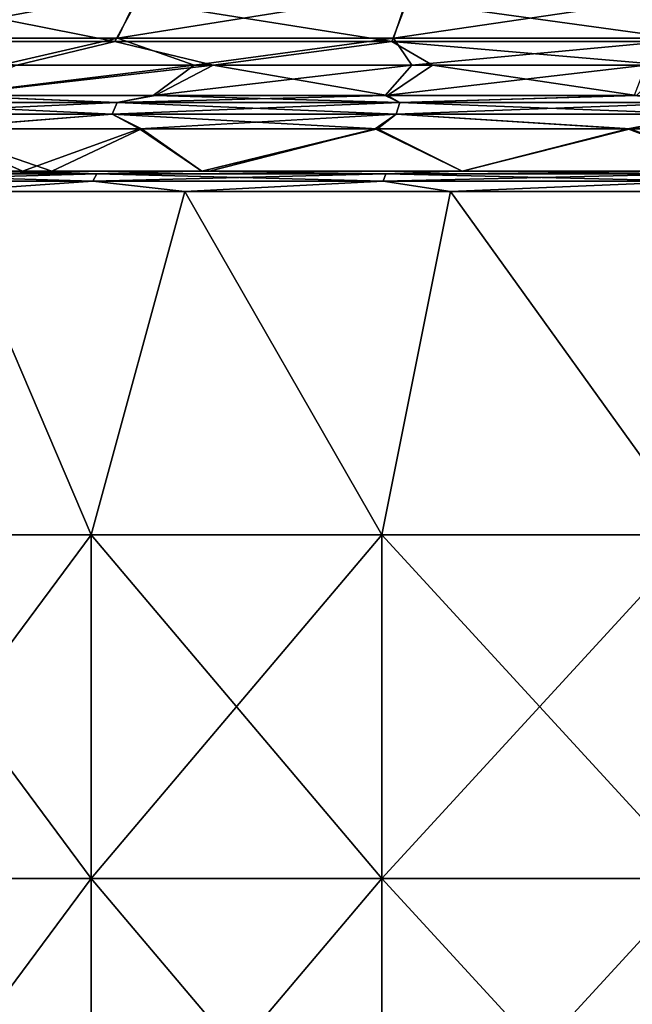
# Model space of a CAD drawing. Units: millimetres. Extents: x -90 to 90, y -10 to 103.
# Drawn here: x -15 to -6, y 19 to 34 of the extents above; entities that cross this region are included whole.
import ezdxf

# ---------------------------------------------------------------- set-up
doc = ezdxf.new("R2010")
doc.units = ezdxf.units.MM
doc.header["$LTSCALE"] = 65.185185
for name, color, linetype in [('12', 7, 'CONTINUOUS'), ('13', 7, 'CONTINUOUS'), ('14', 7, 'CONTINUOUS'), ('15', 7, 'CONTINUOUS'), ('16', 7, 'CONTINUOUS'), ('18', 7, 'CONTINUOUS'), ('19', 7, 'CONTINUOUS'), ('20', 7, 'CONTINUOUS'), ('21', 7, 'CONTINUOUS'), ('22', 7, 'CONTINUOUS'), ('23', 7, 'CONTINUOUS'), ('24', 7, 'CONTINUOUS'), ('25', 7, 'CONTINUOUS')]:
    doc.layers.add(name, color=color, linetype=linetype)

msp = doc.modelspace()

# ---------------------------------------------------------------- linework, layer by layer
at = {"layer": '12', "linetype": 'Continuous'}
for points in [[(-17.324, 26.2, 17.324), (-13.611, 26.2, 20.371), (-15.747, 31.2, 18.769), (-17.324, 26.2, 17.324)], [(-15.747, 31.2, 18.769), (-13.611, 26.2, 20.371), (-12.248, 31.2, 21.219), (-15.747, 31.2, 18.769)], [(-13.611, 26.2, 20.371), (-9.376, 26.2, 22.635), (-12.248, 31.2, 21.219), (-13.611, 26.2, 20.371)], [(-12.248, 31.2, 21.219), (-9.376, 26.2, 22.635), (-8.378, 31.2, 23.023), (-12.248, 31.2, 21.219)], [(-9.376, 26.2, 22.635), (-4.78, 26.2, 24.029), (-8.378, 31.2, 23.023), (-9.376, 26.2, 22.635)], [(-8.378, 31.2, 23.023), (-4.78, 26.2, 24.029), (-4.254, 31.2, 24.128), (-8.378, 31.2, 23.023)], [(-17.324, 21.195, 17.324), (-13.611, 21.195, 20.371), (-17.324, 26.2, 17.324), (-17.324, 21.195, 17.324)], [(-17.324, 26.2, 17.324), (-13.611, 21.195, 20.371), (-13.611, 26.2, 20.371), (-17.324, 26.2, 17.324)], [(-13.611, 21.195, 20.371), (-9.376, 21.195, 22.635), (-13.611, 26.2, 20.371), (-13.611, 21.195, 20.371)], [(-13.611, 26.2, 20.371), (-9.376, 21.195, 22.635), (-9.376, 26.2, 22.635), (-13.611, 26.2, 20.371)], [(-9.376, 21.195, 22.635), (-4.78, 21.195, 24.029), (-9.376, 26.2, 22.635), (-9.376, 21.195, 22.635)], [(-9.376, 26.2, 22.635), (-4.78, 21.195, 24.029), (-4.78, 26.2, 24.029), (-9.376, 26.2, 22.635)], [(-17.324, 16.19, 17.324), (-13.611, 16.19, 20.371), (-17.324, 21.195, 17.324), (-17.324, 16.19, 17.324)], [(-17.324, 21.195, 17.324), (-13.611, 16.19, 20.371), (-13.611, 21.195, 20.371), (-17.324, 21.195, 17.324)], [(-13.611, 16.19, 20.371), (-9.376, 16.19, 22.635), (-13.611, 21.195, 20.371), (-13.611, 16.19, 20.371)], [(-13.611, 21.195, 20.371), (-9.376, 16.19, 22.635), (-9.376, 21.195, 22.635), (-13.611, 21.195, 20.371)], [(-9.376, 16.19, 22.635), (-4.78, 16.19, 24.029), (-9.376, 21.195, 22.635), (-9.376, 16.19, 22.635)], [(-9.376, 21.195, 22.635), (-4.78, 16.19, 24.029), (-4.78, 21.195, 24.029), (-9.376, 21.195, 22.635)]]:
    msp.add_3dface(points, dxfattribs=at)
at = {"layer": '13', "linetype": 'Continuous'}
for points in [[(-16.971, 31.5, 16.971), (-17.11, 31.5, 17.114), (-14.515, 31.5, 19.363), (-16.971, 31.5, 16.971)], [(-14.185, 31.5, 19.359), (-16.971, 31.5, 16.971), (-14.515, 31.5, 19.363), (-14.185, 31.5, 19.359)], [(-14.61, 31.5, -19.04), (-14.808, 31.5, -19.14), (-16.971, 31.5, -16.971), (-14.61, 31.5, -19.04)], [(-12.267, 31.5, -20.86), (-14.808, 31.5, -19.14), (-14.61, 31.5, -19.04), (-12.267, 31.5, -20.86)], [(-12, 31.5, -20.785), (-12.267, 31.5, -20.86), (-14.61, 31.5, -19.04), (-12, 31.5, -20.785)], [(-14.185, 31.5, 19.359), (-14.515, 31.5, 19.363), (-12.099, 31.5, 20.958), (-14.185, 31.5, 19.359)], [(-14.185, 31.5, 19.359), (-12.099, 31.5, 20.958), (-12, 31.5, 20.785), (-14.185, 31.5, 19.359)], [(-12.267, 31.5, -20.86), (-11.886, 31.5, -20.85), (-12.099, 31.5, -20.958), (-12.267, 31.5, -20.86)], [(-11.886, 31.5, -20.85), (-12.267, 31.5, -20.86), (-12, 31.5, -20.785), (-11.886, 31.5, -20.85)], [(-12, 31.5, 20.785), (-12.099, 31.5, 20.958), (-8.275, 31.5, 22.741), (-12, 31.5, 20.785)], [(-12.099, 31.5, -20.958), (-11.886, 31.5, -20.85), (-8.275, 31.5, -22.741), (-12.099, 31.5, -20.958)], [(-8.209, 31.5, 22.553), (-12, 31.5, 20.785), (-8.275, 31.5, 22.741), (-8.209, 31.5, 22.553)], [(-11.886, 31.5, -20.85), (-8.209, 31.5, -22.553), (-8.275, 31.5, -22.741), (-11.886, 31.5, -20.85)], [(-4.201, 31.5, 23.833), (-8.209, 31.5, 22.553), (-8.275, 31.5, 22.741), (-4.201, 31.5, 23.833)], [(-8.275, 31.5, -22.741), (-8.209, 31.5, -22.553), (-4.2, 31.5, -23.833), (-8.275, 31.5, -22.741)], [(-4.168, 31.5, 23.635), (-8.209, 31.5, 22.553), (-4.201, 31.5, 23.833), (-4.168, 31.5, 23.635)], [(-8.209, 31.5, -22.553), (-4.168, 31.5, -23.635), (-4.2, 31.5, -23.833), (-8.209, 31.5, -22.553)]]:
    msp.add_3dface(points, dxfattribs=at)
at = {"layer": '14', "linetype": 'Continuous'}
for points in [[(-13.611, 26.2, -20.371), (-17.324, 26.2, -17.324), (-15.747, 31.2, -18.769), (-13.611, 26.2, -20.371)], [(-12.248, 31.2, -21.219), (-13.611, 26.2, -20.371), (-15.747, 31.2, -18.769), (-12.248, 31.2, -21.219)], [(-9.376, 26.2, -22.635), (-13.611, 26.2, -20.371), (-12.248, 31.2, -21.219), (-9.376, 26.2, -22.635)], [(-8.378, 31.2, -23.023), (-9.376, 26.2, -22.635), (-12.248, 31.2, -21.219), (-8.378, 31.2, -23.023)], [(-4.78, 26.2, -24.029), (-9.376, 26.2, -22.635), (-8.378, 31.2, -23.023), (-4.78, 26.2, -24.029)], [(-4.254, 31.2, -24.128), (-4.78, 26.2, -24.029), (-8.378, 31.2, -23.023), (-4.254, 31.2, -24.128)], [(-13.611, 21.195, -20.371), (-17.324, 21.195, -17.324), (-13.611, 26.2, -20.371), (-13.611, 21.195, -20.371)], [(-13.611, 26.2, -20.371), (-17.324, 21.195, -17.324), (-17.324, 26.2, -17.324), (-13.611, 26.2, -20.371)], [(-9.376, 21.195, -22.635), (-13.611, 21.195, -20.371), (-9.376, 26.2, -22.635), (-9.376, 21.195, -22.635)], [(-9.376, 26.2, -22.635), (-13.611, 21.195, -20.371), (-13.611, 26.2, -20.371), (-9.376, 26.2, -22.635)], [(-4.78, 21.195, -24.029), (-9.376, 21.195, -22.635), (-4.78, 26.2, -24.029), (-4.78, 21.195, -24.029)], [(-4.78, 26.2, -24.029), (-9.376, 21.195, -22.635), (-9.376, 26.2, -22.635), (-4.78, 26.2, -24.029)], [(-13.611, 16.19, -20.371), (-17.324, 16.19, -17.324), (-13.611, 21.195, -20.371), (-13.611, 16.19, -20.371)], [(-13.611, 21.195, -20.371), (-17.324, 16.19, -17.324), (-17.324, 21.195, -17.324), (-13.611, 21.195, -20.371)], [(-9.376, 16.19, -22.635), (-13.611, 16.19, -20.371), (-9.376, 21.195, -22.635), (-9.376, 16.19, -22.635)], [(-9.376, 21.195, -22.635), (-13.611, 16.19, -20.371), (-13.611, 21.195, -20.371), (-9.376, 21.195, -22.635)], [(-4.78, 16.19, -24.029), (-9.376, 16.19, -22.635), (-4.78, 21.195, -24.029), (-4.78, 16.19, -24.029)], [(-4.78, 21.195, -24.029), (-9.376, 16.19, -22.635), (-9.376, 21.195, -22.635), (-4.78, 21.195, -24.029)]]:
    msp.add_3dface(points, dxfattribs=at)
at = {"layer": '15', "linetype": 'Continuous'}
for points in [[(-17.218, 31.46, -17.218), (-13.528, 31.46, -20.246), (-17.296, 31.35, -17.296), (-17.218, 31.46, -17.218)], [(-17.296, 31.35, -17.296), (-13.528, 31.46, -20.246), (-13.589, 31.35, -20.338), (-17.296, 31.35, -17.296)], [(-17.218, 31.46, -17.218), (-14.808, 31.5, -19.14), (-13.528, 31.46, -20.246), (-17.218, 31.46, -17.218)], [(-14.808, 31.5, -19.14), (-12.267, 31.5, -20.86), (-13.528, 31.46, -20.246), (-14.808, 31.5, -19.14)], [(-13.528, 31.46, -20.246), (-9.318, 31.46, -22.496), (-13.589, 31.35, -20.338), (-13.528, 31.46, -20.246)], [(-13.589, 31.35, -20.338), (-9.318, 31.46, -22.496), (-9.36, 31.35, -22.598), (-13.589, 31.35, -20.338)], [(-12.267, 31.5, -20.86), (-12.099, 31.5, -20.958), (-13.528, 31.46, -20.246), (-12.267, 31.5, -20.86)], [(-13.528, 31.46, -20.246), (-12.099, 31.5, -20.958), (-9.318, 31.46, -22.496), (-13.528, 31.46, -20.246)], [(-12.099, 31.5, -20.958), (-8.275, 31.5, -22.741), (-9.318, 31.46, -22.496), (-12.099, 31.5, -20.958)], [(-9.318, 31.46, -22.496), (-4.75, 31.46, -23.882), (-9.36, 31.35, -22.598), (-9.318, 31.46, -22.496)], [(-9.36, 31.35, -22.598), (-4.75, 31.46, -23.882), (-4.772, 31.35, -23.99), (-9.36, 31.35, -22.598)], [(-9.318, 31.46, -22.496), (-8.275, 31.5, -22.741), (-4.75, 31.46, -23.882), (-9.318, 31.46, -22.496)], [(-8.275, 31.5, -22.741), (-4.2, 31.5, -23.833), (-4.75, 31.46, -23.882), (-8.275, 31.5, -22.741)], [(-15.747, 31.2, -18.769), (-17.296, 31.35, -17.296), (-13.589, 31.35, -20.338), (-15.747, 31.2, -18.769)], [(-12.248, 31.2, -21.219), (-15.747, 31.2, -18.769), (-13.589, 31.35, -20.338), (-12.248, 31.2, -21.219)], [(-12.248, 31.2, -21.219), (-13.589, 31.35, -20.338), (-9.36, 31.35, -22.598), (-12.248, 31.2, -21.219)], [(-8.378, 31.2, -23.023), (-12.248, 31.2, -21.219), (-9.36, 31.35, -22.598), (-8.378, 31.2, -23.023)], [(-8.378, 31.2, -23.023), (-9.36, 31.35, -22.598), (-4.772, 31.35, -23.99), (-8.378, 31.2, -23.023)], [(-4.254, 31.2, -24.128), (-8.378, 31.2, -23.023), (-4.772, 31.35, -23.99), (-4.254, 31.2, -24.128)]]:
    msp.add_3dface(points, dxfattribs=at)
at = {"layer": '16', "linetype": 'Continuous'}
for points in [[(-13.589, 31.35, 20.338), (-17.218, 31.46, 17.218), (-17.296, 31.35, 17.296), (-13.589, 31.35, 20.338)], [(-13.528, 31.46, 20.246), (-17.11, 31.5, 17.114), (-17.218, 31.46, 17.218), (-13.528, 31.46, 20.246)], [(-13.528, 31.46, 20.246), (-17.218, 31.46, 17.218), (-13.589, 31.35, 20.338), (-13.528, 31.46, 20.246)], [(-14.515, 31.5, 19.363), (-17.11, 31.5, 17.114), (-13.528, 31.46, 20.246), (-14.515, 31.5, 19.363)], [(-12.099, 31.5, 20.958), (-14.515, 31.5, 19.363), (-13.528, 31.46, 20.246), (-12.099, 31.5, 20.958)], [(-9.36, 31.35, 22.598), (-13.528, 31.46, 20.246), (-13.589, 31.35, 20.338), (-9.36, 31.35, 22.598)], [(-9.318, 31.46, 22.496), (-12.099, 31.5, 20.958), (-13.528, 31.46, 20.246), (-9.318, 31.46, 22.496)], [(-9.318, 31.46, 22.496), (-13.528, 31.46, 20.246), (-9.36, 31.35, 22.598), (-9.318, 31.46, 22.496)], [(-8.275, 31.5, 22.741), (-12.099, 31.5, 20.958), (-9.318, 31.46, 22.496), (-8.275, 31.5, 22.741)], [(-4.772, 31.35, 23.99), (-9.318, 31.46, 22.496), (-9.36, 31.35, 22.598), (-4.772, 31.35, 23.99)], [(-4.75, 31.46, 23.882), (-8.275, 31.5, 22.741), (-9.318, 31.46, 22.496), (-4.75, 31.46, 23.882)], [(-4.75, 31.46, 23.882), (-9.318, 31.46, 22.496), (-4.772, 31.35, 23.99), (-4.75, 31.46, 23.882)], [(-4.201, 31.5, 23.833), (-8.275, 31.5, 22.741), (-4.75, 31.46, 23.882), (-4.201, 31.5, 23.833)], [(-15.747, 31.2, 18.769), (-13.589, 31.35, 20.338), (-17.296, 31.35, 17.296), (-15.747, 31.2, 18.769)], [(-15.747, 31.2, 18.769), (-12.248, 31.2, 21.219), (-13.589, 31.35, 20.338), (-15.747, 31.2, 18.769)], [(-12.248, 31.2, 21.219), (-9.36, 31.35, 22.598), (-13.589, 31.35, 20.338), (-12.248, 31.2, 21.219)], [(-12.248, 31.2, 21.219), (-8.378, 31.2, 23.023), (-9.36, 31.35, 22.598), (-12.248, 31.2, 21.219)], [(-8.378, 31.2, 23.023), (-4.772, 31.35, 23.99), (-9.36, 31.35, 22.598), (-8.378, 31.2, 23.023)], [(-8.378, 31.2, 23.023), (-4.254, 31.2, 24.128), (-4.772, 31.35, 23.99), (-8.378, 31.2, 23.023)]]:
    msp.add_3dface(points, dxfattribs=at)
at = {"layer": '18', "linetype": 'Continuous'}
for points in [[(-16.971, 31.5, 16.971), (-14.185, 31.5, 19.359), (-15.972, 32.116, 17.913), (-16.971, 31.5, 16.971)], [(-15.972, 32.116, 17.913), (-14.185, 31.5, 19.359), (-12.876, 32.116, 20.254), (-15.972, 32.116, 17.913)], [(-14.185, 31.5, 19.359), (-12, 31.5, 20.785), (-12.876, 32.116, 20.254), (-14.185, 31.5, 19.359)], [(-12.876, 32.116, 20.254), (-12, 31.5, 20.785), (-9.44, 32.116, 22.066), (-12.876, 32.116, 20.254)], [(-12, 31.5, 20.785), (-8.209, 31.5, 22.553), (-9.44, 32.116, 22.066), (-12, 31.5, 20.785)], [(-9.44, 32.116, 22.066), (-8.209, 31.5, 22.553), (-5.755, 32.116, 23.3), (-9.44, 32.116, 22.066)], [(-8.209, 31.5, 22.553), (-4.168, 31.5, 23.635), (-5.755, 32.116, 23.3), (-8.209, 31.5, 22.553)], [(-5.755, 32.116, 23.3), (-4.168, 31.5, 23.635), (-1.925, 32.116, 23.923), (-5.755, 32.116, 23.3)]]:
    msp.add_3dface(points, dxfattribs=at)
at = {"layer": '19', "linetype": 'Continuous'}
for points in [[(-14.61, 31.5, -19.04), (-16.971, 31.5, -16.971), (-16.001, 32.116, -17.888), (-14.61, 31.5, -19.04)], [(-12.908, 32.116, -20.233), (-14.61, 31.5, -19.04), (-16.001, 32.116, -17.888), (-12.908, 32.116, -20.233)], [(-12, 31.5, -20.785), (-14.61, 31.5, -19.04), (-12.908, 32.116, -20.233), (-12, 31.5, -20.785)], [(-9.475, 32.116, -22.051), (-12, 31.5, -20.785), (-12.908, 32.116, -20.233), (-9.475, 32.116, -22.051)], [(-11.886, 31.5, -20.85), (-12, 31.5, -20.785), (-9.475, 32.116, -22.051), (-11.886, 31.5, -20.85)], [(-8.209, 31.5, -22.553), (-11.886, 31.5, -20.85), (-9.475, 32.116, -22.051), (-8.209, 31.5, -22.553)], [(-5.792, 32.116, -23.291), (-8.209, 31.5, -22.553), (-9.475, 32.116, -22.051), (-5.792, 32.116, -23.291)], [(-4.168, 31.5, -23.635), (-8.209, 31.5, -22.553), (-5.792, 32.116, -23.291), (-4.168, 31.5, -23.635)], [(-1.963, 32.116, -23.92), (-4.168, 31.5, -23.635), (-5.792, 32.116, -23.291), (-1.963, 32.116, -23.92)]]:
    msp.add_3dface(points, dxfattribs=at)
at = {"layer": '20', "linetype": 'Continuous'}
for points in [[(-15.726, 32.599, 17.637), (-12.677, 32.599, 19.941), (-11.834, 33.041, 18.523), (-15.726, 32.599, 17.637)], [(-14.695, 33.041, 16.346), (-15.726, 32.599, 17.637), (-11.834, 33.041, 18.523), (-14.695, 33.041, 16.346)], [(-12.677, 32.599, 19.941), (-9.294, 32.599, 21.725), (-11.834, 33.041, 18.523), (-12.677, 32.599, 19.941)], [(-11.834, 33.041, 18.523), (-9.294, 32.599, 21.725), (-8.64, 33.041, 20.211), (-11.834, 33.041, 18.523)], [(-9.294, 32.599, 21.725), (-5.666, 32.599, 22.94), (-8.64, 33.041, 20.211), (-9.294, 32.599, 21.725)], [(-8.64, 33.041, 20.211), (-5.666, 32.599, 22.94), (-5.211, 33.041, 21.354), (-8.64, 33.041, 20.211)]]:
    msp.add_3dface(points, dxfattribs=at)
at = {"layer": '21', "linetype": 'Continuous'}
for points in [[(-14.93, 33.041, -16.132), (-12.111, 33.041, -18.343), (-15.754, 32.599, -17.612), (-14.93, 33.041, -16.132)], [(-15.754, 32.599, -17.612), (-12.111, 33.041, -18.343), (-12.709, 32.599, -19.921), (-15.754, 32.599, -17.612)], [(-12.111, 33.041, -18.343), (-8.941, 33.041, -20.08), (-12.709, 32.599, -19.921), (-12.111, 33.041, -18.343)], [(-12.709, 32.599, -19.921), (-8.941, 33.041, -20.08), (-9.328, 32.599, -21.71), (-12.709, 32.599, -19.921)], [(-8.941, 33.041, -20.08), (-5.53, 33.041, -21.273), (-9.328, 32.599, -21.71), (-8.941, 33.041, -20.08)], [(-9.328, 32.599, -21.71), (-5.53, 33.041, -21.273), (-5.703, 32.599, -22.931), (-9.328, 32.599, -21.71)]]:
    msp.add_3dface(points, dxfattribs=at)
at = {"layer": '22', "linetype": 'Continuous'}
for points in [[(-13.269, 33.386, 16.638), (-16.236, 33.972, 12.948), (-16.638, 33.386, 13.269), (-13.269, 33.386, 16.638)], [(-12.948, 33.972, 16.236), (-16.236, 33.972, 12.948), (-13.269, 33.386, 16.638), (-12.948, 33.972, 16.236)], [(-9.234, 33.386, 19.174), (-12.948, 33.972, 16.236), (-13.269, 33.386, 16.638), (-9.234, 33.386, 19.174)], [(-9.01, 33.972, 18.71), (-12.948, 33.972, 16.236), (-9.234, 33.386, 19.174), (-9.01, 33.972, 18.71)], [(-4.736, 33.386, 20.748), (-9.01, 33.972, 18.71), (-9.234, 33.386, 19.174), (-4.736, 33.386, 20.748)], [(-4.621, 33.972, 20.246), (-9.01, 33.972, 18.71), (-4.736, 33.386, 20.748), (-4.621, 33.972, 20.246)], [(-14.695, 33.041, 16.346), (-13.269, 33.386, 16.638), (-16.638, 33.386, 13.269), (-14.695, 33.041, 16.346)], [(-14.695, 33.041, 16.346), (-11.834, 33.041, 18.523), (-13.269, 33.386, 16.638), (-14.695, 33.041, 16.346)], [(-11.834, 33.041, 18.523), (-9.234, 33.386, 19.174), (-13.269, 33.386, 16.638), (-11.834, 33.041, 18.523)], [(-11.834, 33.041, 18.523), (-8.64, 33.041, 20.211), (-9.234, 33.386, 19.174), (-11.834, 33.041, 18.523)], [(-8.64, 33.041, 20.211), (-5.211, 33.041, 21.354), (-9.234, 33.386, 19.174), (-8.64, 33.041, 20.211)], [(-5.211, 33.041, 21.354), (-4.736, 33.386, 20.748), (-9.234, 33.386, 19.174), (-5.211, 33.041, 21.354)]]:
    msp.add_3dface(points, dxfattribs=at)
at = {"layer": '23', "linetype": 'Continuous'}
for points in [[(-16.178, 34.113, -12.901), (-12.901, 34.113, -16.178), (-16.59, 33.435, -13.23), (-16.178, 34.113, -12.901)], [(-16.59, 33.435, -13.23), (-12.901, 34.113, -16.178), (-13.23, 33.435, -16.59), (-16.59, 33.435, -13.23)], [(-12.901, 34.113, -16.178), (-8.978, 34.113, -18.643), (-13.23, 33.435, -16.59), (-12.901, 34.113, -16.178)], [(-13.23, 33.435, -16.59), (-8.978, 34.113, -18.643), (-9.207, 33.435, -19.118), (-13.23, 33.435, -16.59)], [(-8.978, 34.113, -18.643), (-4.604, 34.113, -20.174), (-9.207, 33.435, -19.118), (-8.978, 34.113, -18.643)], [(-9.207, 33.435, -19.118), (-4.604, 34.113, -20.174), (-4.722, 33.435, -20.687), (-9.207, 33.435, -19.118)], [(-14.93, 33.041, -16.132), (-16.59, 33.435, -13.23), (-13.23, 33.435, -16.59), (-14.93, 33.041, -16.132)], [(-12.111, 33.041, -18.343), (-14.93, 33.041, -16.132), (-13.23, 33.435, -16.59), (-12.111, 33.041, -18.343)], [(-12.111, 33.041, -18.343), (-13.23, 33.435, -16.59), (-9.207, 33.435, -19.118), (-12.111, 33.041, -18.343)], [(-8.941, 33.041, -20.08), (-12.111, 33.041, -18.343), (-9.207, 33.435, -19.118), (-8.941, 33.041, -20.08)], [(-8.941, 33.041, -20.08), (-9.207, 33.435, -19.118), (-4.722, 33.435, -20.687), (-8.941, 33.041, -20.08)], [(-5.53, 33.041, -21.273), (-8.941, 33.041, -20.08), (-4.722, 33.435, -20.687), (-5.53, 33.041, -21.273)]]:
    msp.add_3dface(points, dxfattribs=at)
at = {"layer": '24', "linetype": 'Continuous'}
for points in [[(-13.234, 32.499, 19.807), (-15.726, 32.599, 17.637), (-16.844, 32.499, 16.844), (-13.234, 32.499, 19.807)], [(-12.677, 32.599, 19.941), (-15.726, 32.599, 17.637), (-13.234, 32.499, 19.807), (-12.677, 32.599, 19.941)], [(-9.116, 32.499, 22.008), (-12.677, 32.599, 19.941), (-13.234, 32.499, 19.807), (-9.116, 32.499, 22.008)], [(-9.294, 32.599, 21.725), (-12.677, 32.599, 19.941), (-9.116, 32.499, 22.008), (-9.294, 32.599, 21.725)], [(-5.666, 32.599, 22.94), (-9.294, 32.599, 21.725), (-9.116, 32.499, 22.008), (-5.666, 32.599, 22.94)], [(-4.647, 32.499, 23.364), (-5.666, 32.599, 22.94), (-9.116, 32.499, 22.008), (-4.647, 32.499, 23.364)], [(-13.308, 32.327, 19.916), (-16.844, 32.499, 16.844), (-16.938, 32.327, 16.938), (-13.308, 32.327, 19.916)], [(-13.234, 32.499, 19.807), (-16.844, 32.499, 16.844), (-13.308, 32.327, 19.916), (-13.234, 32.499, 19.807)], [(-9.167, 32.327, 22.13), (-13.234, 32.499, 19.807), (-13.308, 32.327, 19.916), (-9.167, 32.327, 22.13)], [(-9.116, 32.499, 22.008), (-13.234, 32.499, 19.807), (-9.167, 32.327, 22.13), (-9.116, 32.499, 22.008)], [(-4.673, 32.327, 23.493), (-9.116, 32.499, 22.008), (-9.167, 32.327, 22.13), (-4.673, 32.327, 23.493)], [(-4.647, 32.499, 23.364), (-9.116, 32.499, 22.008), (-4.673, 32.327, 23.493), (-4.647, 32.499, 23.364)], [(-15.972, 32.116, 17.913), (-13.308, 32.327, 19.916), (-16.938, 32.327, 16.938), (-15.972, 32.116, 17.913)], [(-15.972, 32.116, 17.913), (-12.876, 32.116, 20.254), (-13.308, 32.327, 19.916), (-15.972, 32.116, 17.913)], [(-12.876, 32.116, 20.254), (-9.44, 32.116, 22.066), (-13.308, 32.327, 19.916), (-12.876, 32.116, 20.254)], [(-9.44, 32.116, 22.066), (-9.167, 32.327, 22.13), (-13.308, 32.327, 19.916), (-9.44, 32.116, 22.066)], [(-9.44, 32.116, 22.066), (-5.755, 32.116, 23.3), (-9.167, 32.327, 22.13), (-9.44, 32.116, 22.066)], [(-5.755, 32.116, 23.3), (-4.673, 32.327, 23.493), (-9.167, 32.327, 22.13), (-5.755, 32.116, 23.3)], [(-5.755, 32.116, 23.3), (-1.925, 32.116, 23.923), (-4.673, 32.327, 23.493), (-5.755, 32.116, 23.3)]]:
    msp.add_3dface(points, dxfattribs=at)
at = {"layer": '25', "linetype": 'Continuous'}
for points in [[(-16.844, 32.499, -16.844), (-15.754, 32.599, -17.612), (-13.234, 32.499, -19.807), (-16.844, 32.499, -16.844)], [(-15.754, 32.599, -17.612), (-12.709, 32.599, -19.921), (-13.234, 32.499, -19.807), (-15.754, 32.599, -17.612)], [(-12.709, 32.599, -19.921), (-9.328, 32.599, -21.71), (-13.234, 32.499, -19.807), (-12.709, 32.599, -19.921)], [(-13.234, 32.499, -19.807), (-9.328, 32.599, -21.71), (-9.116, 32.499, -22.008), (-13.234, 32.499, -19.807)], [(-9.328, 32.599, -21.71), (-5.703, 32.599, -22.931), (-9.116, 32.499, -22.008), (-9.328, 32.599, -21.71)], [(-9.116, 32.499, -22.008), (-5.703, 32.599, -22.931), (-4.647, 32.499, -23.364), (-9.116, 32.499, -22.008)], [(-16.844, 32.499, -16.844), (-13.234, 32.499, -19.807), (-16.938, 32.327, -16.938), (-16.844, 32.499, -16.844)], [(-16.938, 32.327, -16.938), (-13.234, 32.499, -19.807), (-13.308, 32.327, -19.916), (-16.938, 32.327, -16.938)], [(-13.234, 32.499, -19.807), (-9.116, 32.499, -22.008), (-13.308, 32.327, -19.916), (-13.234, 32.499, -19.807)], [(-13.308, 32.327, -19.916), (-9.116, 32.499, -22.008), (-9.167, 32.327, -22.13), (-13.308, 32.327, -19.916)], [(-9.116, 32.499, -22.008), (-4.647, 32.499, -23.364), (-9.167, 32.327, -22.13), (-9.116, 32.499, -22.008)], [(-9.167, 32.327, -22.13), (-4.647, 32.499, -23.364), (-4.673, 32.327, -23.493), (-9.167, 32.327, -22.13)], [(-16.001, 32.116, -17.888), (-16.938, 32.327, -16.938), (-13.308, 32.327, -19.916), (-16.001, 32.116, -17.888)], [(-12.908, 32.116, -20.233), (-16.001, 32.116, -17.888), (-13.308, 32.327, -19.916), (-12.908, 32.116, -20.233)], [(-12.908, 32.116, -20.233), (-13.308, 32.327, -19.916), (-9.167, 32.327, -22.13), (-12.908, 32.116, -20.233)], [(-9.475, 32.116, -22.051), (-12.908, 32.116, -20.233), (-9.167, 32.327, -22.13), (-9.475, 32.116, -22.051)], [(-5.792, 32.116, -23.291), (-9.475, 32.116, -22.051), (-9.167, 32.327, -22.13), (-5.792, 32.116, -23.291)], [(-5.792, 32.116, -23.291), (-9.167, 32.327, -22.13), (-4.673, 32.327, -23.493), (-5.792, 32.116, -23.291)], [(-1.963, 32.116, -23.92), (-5.792, 32.116, -23.291), (-4.673, 32.327, -23.493), (-1.963, 32.116, -23.92)]]:
    msp.add_3dface(points, dxfattribs=at)

doc.saveas('drawing.dxf')
